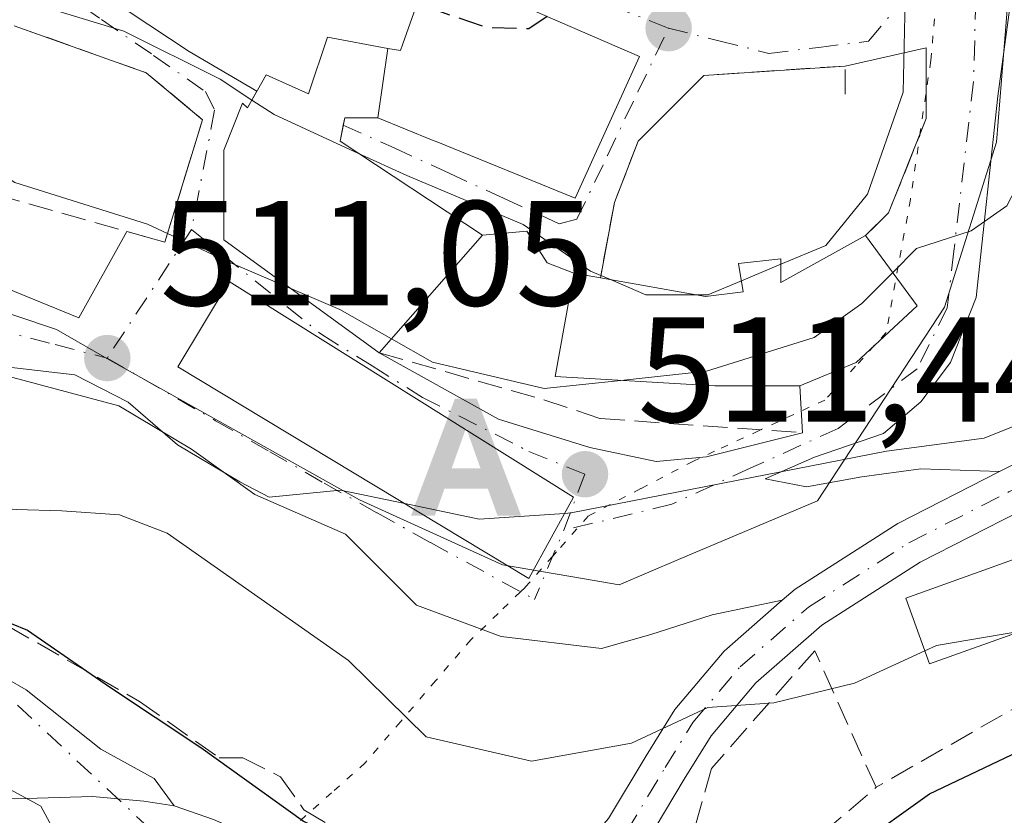
# Model space of a CAD drawing. Units: metres. Extents: x 628300 to 631765, y 4708796 to 4711173.
# Drawn here: x 630643 to 630709, y 4709049 to 4709103 of the extents above; entities that cross this region are included whole.
import ezdxf

# ---------------------------------------------------------------- set-up
doc = ezdxf.new("R2010")
doc.units = ezdxf.units.M
doc.header["$MEASUREMENT"] = 0
for name, pattern in [('DGN Style 3', [2.307223458686699, 1.648016756204785, -0.6592067024819142]), ('DGN Style 4', [2.6384748266838614, 1.318413404963828, -0.6592067024819142, 0.001648016756204785, -0.6592067024819142]), ('DGN Style 5', [1.1536117293433497, 0.4944050268614355, -0.6592067024819142])]:
    doc.linetypes.add(name, pattern=pattern)
for name, color, linetype, lineweight in [('Alojamiento puntual', 7, 'Continuous', 0), ('Camino Cxs', 7, 'Continuous', 0), ('Camino eje', 30, 'DGN Style 4', 13), ('Curva de nivel maestra', 30, 'Continuous', 30), ('Curva de nivel maestra depresión', 30, 'DGN Style 5', 30), ('Curva de nivel maestra oculto', 30, 'DGN Style 3', 30), ('Curva de nivel normal', 30, 'Continuous', 0), ('Edificación Cxs', 1, 'Continuous', 13), ('Muro lineal', 1, 'DGN Style 3', 13), ('Núcleo urbano CxS', 7, 'Continuous', 0), ('Obra de contención lineal', 1, 'DGN Style 3', 13), ('Pastizal CxS', 92, 'Continuous', 0), ('Punto de cota en terreno', 7, 'Continuous', 0), ('Rótulo de punto de cota en terreno', 7, 'Continuous', 0), ('Suelo desnudo CxS', 253, 'Continuous', 0), ('Vía pecuaria eje', 92, 'DGN Style 5', 0), ('Vía urbana Cxs', 4, 'Continuous', 0), ('Vía urbana eje', 4, 'DGN Style 4', 0)]:
    doc.layers.add(name, color=color, linetype=linetype, lineweight=lineweight)
doc.styles.add('Style-Arial', font='txt')

# ---------------------------------------------------------------- blocks, each defined once
blk = doc.blocks.new('*U20')
at = {"layer": 'Pastizal CxS', "color": 92, "linetype": 'Continuous', "lineweight": 0}
blk.add_polyline3d([(630623.3982999995, 4709089.429400001, 513.713699999993), (630645.5290000001, 4709081.991000001, 511.8119000000006), (630648.7443000004, 4709080.135399999, 511.449099999998), (630665.8573000003, 4709070.5715, 510.5651999999973), (630675.4457, 4709066.2009, 510.0889000000025), (630680.8186999997, 4709065.287900001, 509.9817000000039), (630683.2770999996, 4709064.870200001, 509.8136999999988), (630687.2739000004, 4709066.5615, 509.8923000000068), (630696.5854000002, 4709070.502400001, 510.6532000000007), (630705.1133000003, 4709083.494899999, 514.9217999999964), (630708.6152999997, 4709094.5625, 517.0785999999935), (630709.3853000002, 4709104.2905, 518.2434000000068), (630709.6272999998, 4709127.576199999, 518.8261999999959), (630702.7583, 4709145.639799999, 520.7692999999999)], dxfattribs=at)
blk = doc.blocks.new('5PATER')
at = {"layer": 'Suelo desnudo CxS', "linetype": 'Continuous', "lineweight": 0}
h = blk.add_hatch(color=51, dxfattribs=at)
edge = h.paths.add_edge_path()
edge.add_ellipse((0, 0), major_axis=(-0.1095731443231308, -0.1110710700762829), ratio=0.9994222409660322, start_angle=0, end_angle=360)
blk = doc.blocks.new('*U26')
at = {"layer": 'Vía urbana Cxs', "color": 4, "linetype": 'Continuous', "lineweight": 0}
for points in [[(630709.4897999996, 4709103.599300001, 517.2698999999993), (630708.6960000005, 4709097.646199999, 516.9449000000022), (630707.2407999998, 4709084.1524, 514.5944000000018), (630705.5209999997, 4709079.786699999, 514.3972000000067), (630703.5367000002, 4709077.140900001, 513.0957999999955), (630701.0231, 4709075.0242, 512.2198000000062), (630696.3929000003, 4709073.436699999, 512.0381000000052), (630693.0856, 4709071.9815, 511.2436000000016), (630695.8636999996, 4709071.452400001, 510.5734999999986), (630699.5679000001, 4709072.113800001, 510.2991999999941), (630703.5367000002, 4709072.642999999, 509.974000000002), (630708.8031000001, 4709072.4691, 509.6355999999942), (630701.9858999997, 4709068.9879, 509.043399999995), (630695.0822999999, 4709064.581300001, 508.3429999999935), (630694.2284000004, 4709063.834100001, 508.2381000000024), (630689.5137, 4709062.853399999, 509.1073000000034), (630685.4127000002, 4709061.5305, 509.4505000000063), (630682.1053999999, 4709060.6044, 509.5555000000023), (630675.3585000001, 4709061.398200001, 510.5293999999994), (630669.6699000001, 4709063.514799999, 509.9804000000004), (630664.9073999999, 4709068.2773, 511.2875000000058), (630658.8219999997, 4709070.9232, 510.6998000000021), (630654.5886000004, 4709073.9659, 511.2957000000025), (630649.6937999995, 4709076.876300001, 511.1046999999963), (630641.2271999996, 4709079.125299999, 511.1775000000052)], [(630638.1843999998, 4709060.869000001, 499.2400000000052), (630643.4760999996, 4709057.826300001, 498.3225999999996), (630648.5032000003, 4709053.8575, 498.1440000000002), (630652.0751, 4709051.8731, 498.4667999999947), (630653.4269000003, 4709050.052300001, 498.327099999995), (630651.3728999998, 4709050.3683, 497.593200000003), (630647.9360999997, 4709050.667099999, 496.4884000000021), (630642.7153000003, 4709050.522100001, 495.5633999999991)], [(630639.7189999997, 4709085.7443, 514.6717999999964), (630647.0214999998, 4709082.780999999, 514.1588000000047), (630650.2313999999, 4709088.5715, 518.0184000000008), (630652.7901, 4709087.850099999, 518.3533000000025), (630655.3201000001, 4709096.0601, 521.062300000005), (630651.5301000001, 4709099.220100001, 521.1010999999999), (630642.6901000004, 4709102.370100001, 521.9008999999933)], [(630646.3701, 4709105.9901, 526.5470999999961), (630654.4299, 4709100.6492, 523.9646000000066), (630658.9687999999, 4709097.9804, 523.6152000000002), (630658.3300999999, 4709096.860099999, 522.7725000000064), (630658.0100999996, 4709097.170100001, 522.6680000000051), (630656.7500999998, 4709094.020099999, 521.526199999993), (630656.7500999998, 4709088.020099999, 520.4342999999935), (630667.1700999998, 4709080.440099999, 520.4113000000071), (630675.1732999999, 4709075.99, 516.7421000000032), (630681.3115999997, 4709074.085000001, 514.5494999999937), (630685.7566000001, 4709073.1325, 513.0469000000012), (630689.1432999996, 4709073.449999999, 513.1827000000048), (630695.5900999998, 4709075.0701, 514.094299999997), (630695.4001000002, 4709078.210100001, 517.726999999999), (630699.1901000004, 4709079.790100001, 517.7418999999937), (630703.2901, 4709083.5801, 518.0286999999954), (630699.8201000001, 4709088.3101, 520.8852000000043), (630701.3601000002, 4709089.8201, 519.9291999999987), (630703.8901000004, 4709096.140100001, 519.2424000000028), (630703.8901000004, 4709100.880100001, 519.636799999993), (630698.4401000004, 4709099.670100001, 521.3294000000024), (630688.9700999996, 4709099.040100001, 523.5482000000047), (630684.5500999996, 4709094.620100001, 525.2626000000018), (630682.9700999996, 4709090.520099999, 523.9391999999935), (630682.0201000003, 4709085.460100001, 521.2679999999964), (630680.2401000002, 4709085.780099999, 521.0056000000042), (630678.4540999997, 4709086.467499999, 520.9930000000022), (630677.0783000002, 4709088.584200001, 523.0041000000056), (630674.1201, 4709088.3301, 522.4214999999967), (630664.5500999996, 4709094.620100001, 525.2688999999956), (630664.7610999999, 4709095.695499999, 525.9326000000001), (630664.8601000002, 4709096.200099999, 526.2670999999973), (630667.0800999999, 4709096.200099999, 527.7060000000056), (630670.8082999998, 4709094.679500001, 528.2906999999977), (630670.9971000003, 4709094.602499999, 528.3199000000022), (630680.3201000001, 4709090.800100001, 525.2731000000058), (630684.6401000004, 4709100.300100001, 526.6928000000044), (630679.3290999997, 4709102.614700001, 528.8712999999989), (630670.6201, 4709106.4101, 529.5611999999965)]]:
    blk.add_polyline3d(points, dxfattribs=at)
blk.add_3dface([(630680.2100999998, 4709070.7601, 513.3935000000056), (630657.1001000004, 4709085.210100001, 519.6460999999981), (630653.6700999998, 4709079.4901, 514.4419999999955), (630677.2301000003, 4709065.300100001, 513.5366000000067)], dxfattribs=at)
blk = doc.blocks.new('5ALOJA')
at = {"layer": 'Curva de nivel maestra depresión', "linetype": 'Continuous', "lineweight": 0}
h = blk.add_hatch(color=6, dxfattribs=at)
h.paths.add_polyline_path([(-0.3691, -0.3496), (-0.0741, 0.4354), (0.0729, 0.4354), (0.3709000000000001, -0.3496), (0.2119, -0.3496), (0.1469, -0.1686), (-0.1441, -0.1686), (-0.2091, -0.3496)])
h.paths.add_polyline_path([(-0.0961, -0.0326), (0.0009000000000000001, 0.2394), (0.09790000000000001, -0.0326)], flags=16)

msp = doc.modelspace()

# ---------------------------------------------------------------- linework, layer by layer
at = {"layer": 'Camino Cxs', "color": 7, "linetype": 'Continuous', "lineweight": 0}
for points in [[(630708.8031000001, 4709072.4691, 509.6355999999942), (630715.0979000004, 4709075.6165, 510.3337999999931), (630720.4351000005, 4709078.5659, 509.295100000003), (630723.5598999998, 4709080.909499999, 508.706600000005), (630726.9593000002, 4709086.620300001, 507.9738000000071), (630730.0491000004, 4709093.2215, 508.3381999999983), (630732.1114999996, 4709099.408500001, 507.8405999999959), (630732.3805000001, 4709104.251499999, 507.7810000000027), (630731.8287000004, 4709109.2169, 508.045499999993), (630730.5571, 4709115.010299999, 508.2955999999977), (630728.5469000004, 4709123.337900001, 508.1168999999937), (630726.8315000003, 4709131.2005, 508.1687999999995), (630723.9935, 4709140.991699999, 508.7544999999955), (630721.1617000002, 4709148.212300001, 509.1781999999948), (630719.0559, 4709152.8455, 509.4557000000059), (630715.5097000003, 4709158.944700001, 509.2079999999987), (630711.9776999997, 4709164.547700001, 508.9851999999955)], [(630723.9256999996, 4709149.3815, 508.0439000000042), (630726.8365000002, 4709141.958900001, 507.6857000000019), (630729.7408999996, 4709131.9387, 507.1521999999969), (630730.3784999996, 4709129.0167, 507.2048999999971), (630731.6778999995, 4709123.152100001, 507.1174000000028), (630733.4804999996, 4709115.683900001, 506.844299999997), (630734.7928999999, 4709109.705499999, 506.8086999999941), (630735.3897000002, 4709104.3345, 507.0779999999941), (630735.0844999999, 4709098.8409, 507.2010000000009), (630732.8400999998, 4709092.1075, 507.2075000000041), (630729.6133000003, 4709085.2137, 507.3864999999933), (630725.8344999999, 4709078.865499999, 507.948000000004), (630722.0683000004, 4709076.040899999, 508.8454000000056), (630716.4949000003, 4709072.960700001, 509.5112999999984), (630710.1561000004, 4709069.7915, 509.2335000000021), (630703.4787, 4709066.3817, 508.8264999999956), (630696.8875000002, 4709062.174500001, 508.042300000001), (630692.4633, 4709058.303500001, 506.4700000000012), (630689.4495000001, 4709054.7415, 505.6389999999956), (630687.6470999997, 4709051.8301, 504.422900000005), (630684.9993000004, 4709047.417099999, 503.2403000000049)], [(630682.5648999996, 4709049.1907, 504.0736999999936), (630685.0855, 4709053.3915, 505.9545000000071), (630687.0157000005, 4709056.5097, 507.3168000000006), (630690.3185000002, 4709060.412900001, 507.9918999999937), (630694.2284000004, 4709063.834100001, 508.2381000000024), (630695.0822999999, 4709064.581300001, 508.3429999999935), (630701.9858999997, 4709068.9879, 509.043399999995), (630708.8031000001, 4709072.4691, 509.6355999999942), (630715.0979000004, 4709075.6165, 510.3337999999931), (630720.4351000005, 4709078.5659, 509.295100000003), (630723.5598999998, 4709080.909499999, 508.706600000005), (630726.9593000002, 4709086.620300001, 507.9738000000071), (630730.0491000004, 4709093.2215, 508.3381999999983), (630732.1114999996, 4709099.408500001, 507.8405999999959), (630732.3805000001, 4709104.251499999, 507.7810000000027), (630731.8287000004, 4709109.2169, 508.045499999993), (630730.5571, 4709115.010299999, 508.2955999999977), (630728.5469000004, 4709123.337900001, 508.1168999999937), (630726.8315000003, 4709131.2005, 508.1687999999995), (630723.9935, 4709140.991699999, 508.7544999999955), (630721.1617000002, 4709148.212300001, 509.1781999999948)], [(630731.6778999995, 4709123.152100001, 507.1174000000028), (630733.4804999996, 4709115.683900001, 506.844299999997), (630734.7928999999, 4709109.705499999, 506.8086999999941), (630735.3897000002, 4709104.3345, 507.0779999999941), (630735.0844999999, 4709098.8409, 507.2010000000009), (630732.8400999998, 4709092.1075, 507.2075000000041), (630729.6133000003, 4709085.2137, 507.3864999999933), (630725.8344999999, 4709078.865499999, 507.948000000004), (630722.0683000004, 4709076.040899999, 508.8454000000056), (630716.4949000003, 4709072.960700001, 509.5112999999984), (630710.1561000004, 4709069.7915, 509.2335000000021), (630703.4787, 4709066.3817, 508.8264999999956), (630696.8875000002, 4709062.174500001, 508.042300000001), (630692.4633, 4709058.303500001, 506.4700000000012), (630689.4495000001, 4709054.7415, 505.6389999999956), (630687.6470999997, 4709051.8301, 504.422900000005), (630684.9993000004, 4709047.417099999, 503.2403000000049)], [(630694.2284000004, 4709063.834100001, 508.2379999999976), (630695.0822999999, 4709064.581300001, 508.3429999999935), (630701.9858999997, 4709068.9879, 509.043399999995), (630708.8031000001, 4709072.4691, 509.6355999999942)], [(630653.4269000003, 4709050.052300001, 498.327099999995), (630656.0531000001, 4709049.125499999, 499.0813999999955), (630659.7483000001, 4709047.499500001, 499.9881000000024), (630663.4744999995, 4709045.493100001, 500.6735999999946), (630667.2117, 4709043.8915, 500.2918999999966), (630670.1732999999, 4709043.6339, 500.5415000000066), (630672.9253000002, 4709043.764900001, 500.9355999999971), (630676.4479, 4709044.713300001, 501.7258000000002), (630679.0005000001, 4709045.606899999, 502.2700999999943), (630680.7143000001, 4709047.0759, 502.7744999999995), (630682.5648999996, 4709049.1907, 504.0736999999936), (630685.0855, 4709053.3915, 505.9545000000071), (630687.0157000005, 4709056.5097, 507.3168000000006), (630690.3185000002, 4709060.412900001, 507.9918999999937), (630694.2284000004, 4709063.834100001, 508.2379999999976)], [(630612.7603000002, 4709049.6569, 493.4713000000047), (630623.2714999998, 4709050.376900001, 492.9780000000028), (630634.1025, 4709050.6657, 494.5437999999995), (630642.7153000003, 4709050.522100001, 495.5633999999991), (630647.9360999997, 4709050.667099999, 496.4884000000021), (630651.3728999998, 4709050.3683, 497.593200000003), (630653.4269000003, 4709050.052300001, 498.327099999995)], [(630642.7153000003, 4709050.522100001, 495.5633999999991), (630647.9360999997, 4709050.667099999, 496.4884000000021), (630651.3728999998, 4709050.3683, 497.593200000003), (630653.4269000003, 4709050.052300001, 498.327099999995), (630656.0531000001, 4709049.125499999, 499.0813999999955)]]:
    msp.add_polyline3d(points, dxfattribs=at)
at = {"layer": 'Camino eje', "color": 30, "linetype": 'DGN Style 4', "lineweight": 13}
msp.add_polyline3d([(630674.6052999999, 4709042.663899999, 500.7788), (630676.8913000004, 4709043.279300001, 501.3139999999985), (630679.7625000002, 4709044.284299999, 501.9802999999956), (630681.7723000003, 4709046.007099999, 502.5911000000052), (630683.7821000004, 4709048.303900001, 503.546199999997), (630686.3662999999, 4709052.610900001, 505.0285000000004), (630688.2324999999, 4709055.625700001, 506.420499999993), (630691.3909, 4709059.358300001, 507.2197000000015), (630695.9848999997, 4709063.377900001, 508.1821000000054), (630702.7323000003, 4709067.684699999, 508.729800000001), (630709.4797, 4709071.1303, 509.449099999998), (630715.7962999997, 4709074.2885, 509.8309000000008), (630721.2516999999, 4709077.303300001, 508.7866999999969), (630724.6971000005, 4709079.887499999, 508.2710999999982), (630728.2862999998, 4709085.917099999, 507.5181000000011), (630731.4445000002, 4709092.6645, 507.6435999999958), (630733.5979000004, 4709099.124700001, 507.3730000000069), (630733.8850999996, 4709104.2929, 507.3910999999935), (630733.3108999999, 4709109.461100001, 507.3034000000043), (630732.0188999996, 4709115.347100001, 507.5225000000065), (630730.0088999998, 4709123.673699999, 507.6279000000068), (630729.4512999998, 4709126.2301, 507.6273999999976)], dxfattribs=at)
at = {"layer": 'Curva de nivel maestra', "color": 30, "linetype": 'Continuous', "lineweight": 30, "elevation": 500, "flags": 128}
msp.add_lwpolyline([(630611.5937999999, 4709070.555500001), (630618.2300000006, 4709068.880100001), (630626.9000000004, 4709067.030099999), (630634.2599999999, 4709064.380100001), (630639.1600000003, 4709063.610099999), (630643.5800000001, 4709061.8201), (630649.0700000003, 4709058.030099999), (630655.2100000001, 4709053.960100001), (630662.0999999996, 4709049.020099999), (630670.7400000002, 4709044.640100001), (630672.2699999996, 4709043.640100001), (630673.1500000004, 4709041.850099999), (630672.9900000002, 4709038.630100001), (630673.9400000004, 4709037.0701), (630677.0099999999, 4709037.100099999), (630686.2300000006, 4709039.3301), (630694.2300000006, 4709043.780099999), (630704.0999999996, 4709050.840100001), (630711.0199999996, 4709054.130100001), (630720.0999999996, 4709056.600099999), (630732.04, 4709061.0001), (630739.6699999999, 4709064.460100001), (630744.2400000002, 4709065.130100001)], dxfattribs=at)
at = {"layer": 'Curva de nivel maestra oculto', "color": 30, "linetype": 'DGN Style 3', "lineweight": 30, "elevation": 525, "flags": 128}
msp.add_lwpolyline([(630678.4402000001, 4709103.002), (630677.2199999997, 4709102.1601), (630674.3499999996, 4709102.2501), (630669.7204999998, 4709103.854599999)], dxfattribs=at)
at = {"layer": 'Curva de nivel normal', "color": 30, "linetype": 'Continuous', "lineweight": 0, "flags": 128}
for points, elevation in [([(630693.3881999999, 4709175.945), (630695.5199999996, 4709172.4801), (630703.0700000003, 4709162.360099999), (630707.3899999997, 4709155.020099999), (630710.9600000001, 4709144.2501), (630713.1600000003, 4709133.790100001), (630715.2300000006, 4709130.190099999), (630715.9900000002, 4709125.620100001), (630715.4800000006, 4709115.9301), (630713.9400000004, 4709109.920100001), (630711.7199999997, 4709104.1801), (630711.8700000001, 4709098.5101), (630711.2800000003, 4709094.120100001), (630709.29, 4709090.300100001), (630706.9000000004, 4709088.620100001), (630703.2300000006, 4709087.420100001), (630701.6414999999, 4709085.827199999)], 515), ([(630686.7783000004, 4709174.934400001), (630689.9600000001, 4709171.790100001), (630695.5, 4709164.280099999), (630699.2000000002, 4709156.700099999), (630701.5, 4709150.630100001), (630704.1100000005, 4709145.870100001), (630706.0599999997, 4709140.100099999), (630706.3700000001, 4709133.140100001), (630704.6399999997, 4709118.2601), (630702.5199999996, 4709106.1601), (630702.3399999999, 4709097.920100001), (630699.9500000002, 4709091.0801), (630697.1600000003, 4709087.630100001), (630694.1299999999, 4709086.369200001)], 520), ([(630679.6100000005, 4709069.660800001), (630680.0499999998, 4709069.690099999), (630701.2300000006, 4709073.8301), (630707.7699999996, 4709074.710100001), (630713.6799999997, 4709077.0701), (630720.8200000003, 4709084.5101), (630726.1500000004, 4709095.100099999), (630728.2000000002, 4709101.720100001), (630728.2400000002, 4709105.3201), (630727.4400000004, 4709108.390100001), (630726.8799999999, 4709113.860099999), (630724.6200000001, 4709126.170100001), (630721.5899999999, 4709138.620100001), (630719.9699999997, 4709145.600099999)], 510), ([(630658.6314000003, 4709097.388800001), (630656.5, 4709098.790100001), (630650.04, 4709102.0001), (630644.6799999997, 4709103.640100001), (630642.8417999997, 4709103.778700001)], 520), ([(630584.6481999997, 4709098.5902), (630585.4699999997, 4709097.790100001), (630593.5999999996, 4709093.6601), (630599.4600000001, 4709089.520099999), (630606.4900000002, 4709086.440099999), (630618.29, 4709083.6801), (630628.9900000002, 4709080.9001), (630637.2300000006, 4709079.520099999), (630641.7199999997, 4709079.540100001), (630646.75, 4709078.960100001), (630650.3300000001, 4709077.120100001), (630653.6399999997, 4709074.2601), (630657.8200000003, 4709071.780099999), (630659.79, 4709070.7401), (630664.5700000003, 4709071.220100001), (630668.8958999999, 4709070.319599999)], 510), ([(630665.7785, 4709093.8126), (630660.1200000001, 4709096.4101), (630658.6314000003, 4709097.388800001)], 520), ([(630682.7037000004, 4709085.3391), (630681.3600000005, 4709085.920100001), (630676.8399999999, 4709089.040100001), (630669.0300000003, 4709092.3201), (630665.7785, 4709093.8126)], 520), ([(630661.2362000003, 4709084.7567), (630656.9600000001, 4709086.590100001), (630651.6200000001, 4709089.0601), (630642.7300000006, 4709091.860099999), (630641.6091999998, 4709092.5823)], 515), ([(630585.9622999999, 4709091.990700001), (630591.4299999997, 4709089.2301), (630596.75, 4709084.710100001), (630599.9600000001, 4709082.5801), (630603.9000000004, 4709081.530099999), (630607.54, 4709081.690099999), (630611.7999999998, 4709079.8101), (630617.3600000005, 4709076.140100001), (630629.8899999997, 4709072.9101), (630638.54, 4709070.270099999), (630642.8200000003, 4709069.9301), (630645.8700000001, 4709069.840100001), (630649.75, 4709069.5601), (630652.9400000004, 4709068.3301), (630665.1200000001, 4709059.790100001), (630670.3200000003, 4709054.6801), (630677.4000000004, 4709053.040100001), (630684.1200000001, 4709054.2601), (630689.2300000006, 4709056.6501), (630693.6699999999, 4709056.960100001), (630699.0700000003, 4709058.270099999), (630703.7955, 4709060.439900001)], 505), ([(630701.6414999999, 4709085.827199999), (630699.5599999997, 4709083.7401), (630696.3700000001, 4709081.470100001), (630689.1399999997, 4709079.200099999), (630683.3830000004, 4709078.581599999)], 515), ([(630694.1299999999, 4709086.369200001), (630691.4840000002, 4709085.268100001)], 520), ([(630688.4133000001, 4709084.3281), (630685.0599999997, 4709084.3201), (630682.7037000004, 4709085.3391)], 520), ([(630691.4840000002, 4709085.268100001), (630689.2300000006, 4709084.3301), (630688.4133000001, 4709084.3281)], 520), ([(630667.9913999997, 4709081.3726), (630664.54, 4709083.340100001), (630661.2362000003, 4709084.7567)], 515), ([(630683.3830000004, 4709078.581599999), (630678.25, 4709078.030099999), (630670.75, 4709079.800100001), (630667.9913999997, 4709081.3726)], 515), ([(630668.8958999999, 4709070.319599999), (630673.8899999997, 4709069.280099999), (630679.6100000005, 4709069.660800001)], 510), ([(630703.7955, 4709060.439900001), (630704.5800000001, 4709060.800100001), (630710.2461999999, 4709061.752699999)], 505), ([(630642.1200000001, 4709051.290100001), (630644.4600000001, 4709050.020099999), (630645.8200000003, 4709047.550100001)], 495)]:
    msp.add_lwpolyline(points, dxfattribs=dict(at, elevation=elevation))
at = {"layer": 'Edificación Cxs', "color": 1, "linetype": 'Continuous', "lineweight": 13, "flags": 128}
for points, elevation in [([(630667.0800999999, 4709096.1998), (630667.7657000005, 4709100.8552), (630668.6101000002, 4709100.700099999), (630668.7681, 4709101.148700001), (630670.6201, 4709106.4101), (630679.3290999997, 4709102.614700001), (630684.6401000004, 4709100.300100001), (630680.3201000001, 4709090.800100001), (630670.9971000003, 4709094.602499999), (630670.8082999998, 4709094.679500001)], 529.5611999999963), ([(630667.7657000005, 4709100.8552), (630667.0800999999, 4709096.1998), (630664.8601000002, 4709096.200099999), (630664.5500999996, 4709094.620100001), (630674.1201, 4709088.3301), (630667.1700999998, 4709080.440099999), (630656.7500999998, 4709088.020099999), (630656.7500999998, 4709094.020099999), (630658.0100999996, 4709097.170100001), (630658.3300999999, 4709096.860099999), (630659.5900999998, 4709099.0701), (630662.4301000005, 4709097.8101), (630663.7001, 4709101.600099999)], 528.6374000000068), ([(630699.8201000001, 4709088.3101), (630703.2901, 4709083.5801), (630699.1901000004, 4709079.790100001), (630695.4001000002, 4709078.210100001), (630689.7100999998, 4709078.210100001), (630678.9801000003, 4709078.840100001), (630680.2401000002, 4709085.780099999), (630682.0201000003, 4709085.460100001), (630689.0800999999, 4709084.210100001), (630691.6101000002, 4709084.520099999), (630691.2901, 4709086.420100001), (630694.1300999997, 4709086.7301), (630694.1300999997, 4709085.1501)], 522.3522999999986)]:
    msp.add_lwpolyline(points, close=True, dxfattribs=dict(at, elevation=elevation))
at = {"layer": 'Edificación Cxs', "color": 1, "linetype": 'Continuous', "lineweight": 13}
for points in [[(630667.1700999998, 4709080.440099999, 520.4113000000071), (630656.7500999998, 4709088.020099999, 520.4342999999935), (630656.7500999998, 4709094.020099999, 521.526199999993), (630658.0100999996, 4709097.170100001, 522.6680000000051), (630658.3300999999, 4709096.860099999, 522.7725000000064), (630659.5900999998, 4709099.0701, 524.738599999997), (630662.4302000003, 4709097.8101, 525.1108999999997), (630663.7001999998, 4709101.600099999, 527.2492000000057), (630667.7657000005, 4709100.854900001, 528.6374999999971), (630668.6101000002, 4709100.700099999, 529.0994999999966), (630668.7681, 4709101.148700001, 529.0875999999989), (630670.6201999999, 4709106.4101, 529.5611999999965), (630679.3290999997, 4709102.614700001, 528.8712999999989)], [(630679.3290999997, 4709102.614700001, 528.8712999999989), (630684.6399999997, 4709100.300100001, 526.6928999999947), (630680.3201000001, 4709090.800100001, 525.2731000000058), (630670.9971000003, 4709094.602499999, 528.3199000000022), (630670.8082999998, 4709094.679500001, 528.2906999999977), (630667.0800999999, 4709096.200099999, 527.7060000000056), (630664.8602, 4709096.200099999, 526.267200000002), (630664.5500999996, 4709094.620100001, 525.2688999999956), (630674.1201, 4709088.3301, 522.4214999999967), (630667.1700999998, 4709080.440099999, 520.4113000000071)], [(630699.8202000001, 4709088.3101, 520.8850999999995), (630703.2901, 4709083.5801, 518.0286999999954), (630699.1902000001, 4709079.790100001, 517.7418000000034), (630695.4001000002, 4709078.210100001, 517.726999999999), (630689.7100999998, 4709078.210100001, 518.8892000000051), (630678.9801000003, 4709078.840100001, 517.9024999999965), (630680.2401000002, 4709085.780099999, 521.0056000000042), (630682.0201000003, 4709085.460100001, 521.2679999999964)], [(630682.0201000003, 4709085.460100001, 521.2679999999964), (630689.0800999999, 4709084.210100001, 522.1276000000071), (630691.6101000002, 4709084.520099999, 522.3522999999988), (630691.2901, 4709086.420100001, 522.0881999999983), (630694.1300999997, 4709086.7301, 522.2602000000043), (630694.1300999997, 4709085.1501, 522.3147000000026), (630699.8202000001, 4709088.3101, 520.8850999999995)], [(630680.2100999998, 4709070.7601, 513.3935000000056), (630677.2301000003, 4709065.300100001, 513.5366000000067), (630653.6700999998, 4709079.4901, 514.4419999999955), (630657.1001000004, 4709085.210100001, 519.6460999999981), (630680.2100999998, 4709070.7601, 513.3935000000056)], [(630711.8902000004, 4709062.340100001, 508.314400000003), (630704.1101000002, 4709059.5601, 507.9593000000023), (630702.5301000001, 4709063.9801, 508.6505999999936), (630710.3102000002, 4709066.7601, 508.9660000000004), (630711.8902000004, 4709062.340100001, 508.314400000003)]]:
    msp.add_polyline3d(points, dxfattribs=at)
for points in [[(630680.2100999998, 4709070.7601, 519.6460999999981), (630677.2301000003, 4709065.300100001, 519.6460999999981), (630653.6700999998, 4709079.4901, 519.6460999999981), (630657.1001000004, 4709085.210100001, 519.6460999999981)], [(630711.8901000004, 4709062.340100001, 508.9661000000052), (630704.1101000002, 4709059.5601, 508.9661000000052), (630702.5301000001, 4709063.9801, 508.9661000000052), (630710.3101000005, 4709066.7601, 508.9661000000052)]]:
    msp.add_3dface(points, dxfattribs=at)
at = {"layer": 'Muro lineal', "color": 1, "linetype": 'DGN Style 3', "lineweight": 13, "extrusion": (-0.1304036709600803, -0.2742006089304379, 0.9527900653671366), "elevation": -1372980.313060013, "flags": 128}
msp.add_lwpolyline([(-1452954.904475898, 4310115.371732781), (-1452943.280228307, 4310117.454861239), (-1452944.521498184, 4310126.376908655)], dxfattribs=at)
at = {"layer": 'Muro lineal', "color": 1, "linetype": 'DGN Style 3', "lineweight": 13}
for points in [[(630703.8901000004, 4709100.880100001, 519.636799999993), (630703.8901000004, 4709096.140100001, 519.2424000000028), (630701.3601000002, 4709089.8201, 519.9291999999987), (630699.8201000001, 4709088.3101, 520.8852000000043)], [(630698.4401000004, 4709097.780099999, 521.0148999999947), (630698.4401000004, 4709099.670100001, 521.3294000000024), (630688.9700999996, 4709099.040100001, 523.5482000000047), (630684.5500999996, 4709094.620100001, 525.2626000000018), (630682.9700999996, 4709090.520099999, 523.9391999999935), (630682.0201000003, 4709085.460100001, 521.2679999999964)], [(630687.5701000001, 4709040.2401, 501.5715999999957), (630691.6801000005, 4709043.710100001, 502.218200000003), (630700.5201000003, 4709051.290100001, 504.5709999999963), (630696.4101, 4709060.450099999, 507.6380000000063), (630689.4700999996, 4709052.550100001, 504.420499999993), (630687.2600999996, 4709044.6601, 503.1027999999933), (630687.5701000001, 4709040.2401, 501.5715999999957)]]:
    msp.add_polyline3d(points, dxfattribs=at)
at = {"layer": 'Núcleo urbano CxS', "color": 7, "linetype": 'Continuous', "lineweight": 0}
for points in [[(630702.7583, 4709145.639799999, 520.7692999999999), (630709.6272999998, 4709127.576199999, 518.8261999999959), (630709.3853000002, 4709104.2905, 518.2434000000068), (630708.6152999997, 4709094.5625, 517.0785999999935), (630705.1133000003, 4709083.494899999, 514.9217999999964), (630696.5854000002, 4709070.502400001, 510.6532000000007), (630687.2739000004, 4709066.5615, 509.8923000000068), (630683.2770999996, 4709064.870200001, 509.8136999999988), (630680.8186999997, 4709065.287900001, 509.9817000000039), (630675.4457, 4709066.2009, 510.0889000000025), (630665.8573000003, 4709070.5715, 510.5651999999973), (630648.7443000004, 4709080.135399999, 511.449099999998), (630645.5290000001, 4709081.991000001, 511.8119000000006), (630623.3982999995, 4709089.429400001, 513.713699999993)], [(630623.3982999995, 4709089.429400001, 513.713699999993), (630645.5290000001, 4709081.991000001, 511.8119000000006), (630648.7443000004, 4709080.135399999, 511.449099999998), (630665.8573000003, 4709070.5715, 510.5651999999973), (630675.4457, 4709066.2009, 510.0889000000025), (630680.8186999997, 4709065.287900001, 509.9817000000039), (630683.2770999996, 4709064.870200001, 509.8136999999988), (630687.2739000004, 4709066.5615, 509.8923000000068), (630696.5854000002, 4709070.502400001, 510.6532000000007), (630705.1133000003, 4709083.494899999, 514.9217999999964), (630708.6152999997, 4709094.5625, 517.0785999999935), (630709.3853000002, 4709104.2905, 518.2434000000068), (630709.6272999998, 4709127.576199999, 518.8261999999959), (630702.7583, 4709145.639799999, 520.7692999999999)]]:
    msp.add_polyline3d(points, dxfattribs=at)
at = {"layer": 'Obra de contención lineal', "color": 1, "linetype": 'DGN Style 3', "lineweight": 13, "extrusion": (0.1466771154902063, 0.1639419926014606, 0.9755044063731005), "elevation": 865029.5932349471, "flags": 128}
msp.add_lwpolyline([(2669920.08236753, -3833615.286337024), (2669911.393936484, -3833618.92212387), (2669906.462395587, -3833619.098503627)], dxfattribs=at)
at = {"layer": 'Obra de contención lineal', "color": 1, "linetype": 'DGN Style 3', "lineweight": 13, "extrusion": (0.4509831432780324, -0.8214249199687037, 0.3491064384016348), "elevation": -3583520.627092395, "flags": 128}
msp.add_lwpolyline([(2819171.588987951, 1335565.149809866), (2819163.263210333, 1335565.041601744), (2819147.991835783, 1335564.288520169)], dxfattribs=at)
at = {"layer": 'Obra de contención lineal', "color": 1, "linetype": 'DGN Style 3', "lineweight": 13}
for points in [[(630667.1700999998, 4709080.440099999, 520.4113000000071), (630678.2200999996, 4709077.280099999, 517.1742999999988), (630682.0100999996, 4709076.020099999, 516.1983999999939), (630695.5900999998, 4709075.0701, 514.094299999997)], [(630636.2401000002, 4709065.5701, 502.3931000000011), (630651.0800999999, 4709057.050100001, 502.4723999999987), (630656.4401000004, 4709053.2601, 502.2121000000043), (630658.0201000003, 4709053.2601, 503.0872999999993), (630660.5500999996, 4709052.0001, 503.5246000000043), (630662.1300999997, 4709049.780099999, 502.9622999999993), (630665.2901, 4709047.890100001, 502.3061000000016)]]:
    msp.add_polyline3d(points, dxfattribs=at)
at = {"layer": 'Pastizal CxS', "color": 92, "linetype": 'Continuous', "lineweight": 0}
msp.add_polyline3d([(630623.3982999995, 4709089.429400001, 513.713699999993), (630645.5290000001, 4709081.991000001, 511.8119000000006), (630648.7443000004, 4709080.135399999, 511.449099999998), (630665.8573000003, 4709070.5715, 510.5651999999973), (630675.4457, 4709066.2009, 510.0889000000025), (630680.8186999997, 4709065.287900001, 509.9817000000039), (630683.2770999996, 4709064.870200001, 509.8136999999988), (630687.2739000004, 4709066.5615, 509.8923000000068), (630696.5854000002, 4709070.502400001, 510.6532000000007), (630705.1133000003, 4709083.494899999, 514.9217999999964), (630708.6152999997, 4709094.5625, 517.0785999999935), (630709.3853000002, 4709104.2905, 518.2434000000068), (630709.6272999998, 4709127.576199999, 518.8261999999959), (630702.7583, 4709145.639799999, 520.7692999999999)], dxfattribs=at)
at = {"layer": 'Vía pecuaria eje', "color": 92, "linetype": 'DGN Style 5', "lineweight": 0}
msp.add_polyline3d([(630704.5500999996, 4709103.9847, 519.6947999999975), (630704.1936999997, 4709100.034700001, 519.4486000000034), (630703.5107000005, 4709095.379799999, 519.3393000000069), (630702.8276000004, 4709090.7249, 519.1839000000036), (630702.0144999997, 4709086.257999999, 519.3978000000062), (630701.2013999998, 4709081.790999999, 518.6877999999997), (630699.1434000004, 4709079.5285, 517.4790999999968), (630697.0854000002, 4709077.266000001, 516.0305999999982), (630692.6723999997, 4709075.216600001, 515.1345000000001), (630689.6885000002, 4709073.830900001, 513.6162999999942), (630688.2593, 4709073.167099999, 512.9135999999999), (630684.7323000003, 4709071.324200001, 511.8512000000047), (630681.2052999996, 4709069.4812, 512.3708999999944), (630679.0857999995, 4709067.0908, 513.7461999999941), (630678.8290999997, 4709066.801300001, 513.7785000000003), (630676.9661999998, 4709064.700300001, 512.9158000000025), (630676.6591999996, 4709064.403899999, 512.5803000000016), (630675.1536999998, 4709062.950400001, 510.9277000000002), (630673.3411999998, 4709061.200400001, 509.9729999999981), (630670.9735000003, 4709058.4451, 508.3233999999939), (630668.6058, 4709055.6898, 506.2563999999985), (630666.2380999997, 4709052.9345, 505.2890999999945), (630663.9846000001, 4709050.9231, 503.9805000000051), (630661.7309999998, 4709048.911599999, 502.218200000003)], dxfattribs=at)
at = {"layer": 'Vía urbana Cxs', "color": 4, "linetype": 'Continuous', "lineweight": 0, "extrusion": (0.06639877250108403, -0.0289370530265264, 0.9973734756712199), "elevation": -93863.73656821708, "flags": 128}
msp.add_lwpolyline([(4568924.631443682, 1299815.926498023), (4568924.631443682, 1299825.451515733)], dxfattribs=at)
at = {"layer": 'Vía urbana Cxs', "color": 4, "linetype": 'Continuous', "lineweight": 0, "extrusion": (-0.4748461902853671, -0.8413733133757457, 0.2580930900093843), "elevation": -4261440.238019215, "flags": 128}
msp.add_lwpolyline([(-1765300.29337446, 1138962.82615836), (-1765290.649224523, 1138960.15309512), (-1765285.384683301, 1138959.791442343)], dxfattribs=at)
at = {"layer": 'Vía urbana Cxs', "color": 4, "linetype": 'Continuous', "lineweight": 0, "extrusion": (0.1466771154902063, 0.1639419926014606, 0.9755044063731005), "elevation": 865029.5932349471, "flags": 128}
msp.add_lwpolyline([(2669906.462395587, -3833619.098503627), (2669911.393936484, -3833618.92212387), (2669920.08236753, -3833615.286337024)], dxfattribs=at)
at = {"layer": 'Vía urbana Cxs', "color": 4, "linetype": 'Continuous', "lineweight": 0, "extrusion": (0.2832471917270731, 0.06288607379813975, 0.9569829518340343), "elevation": 475279.2547097648, "flags": 128}
msp.add_lwpolyline([(4460462.470727467, -1565823.407425827), (4460462.470727467, -1565817.573773904)], dxfattribs=at)
at = {"layer": 'Vía urbana Cxs', "color": 4, "linetype": 'Continuous', "lineweight": 0, "extrusion": (-0.1952395317891434, -0.2525362714773155, 0.9476850514886745), "elevation": -1311852.607510223, "flags": 128}
msp.add_lwpolyline([(-2381333.8515177, 3896347.90293736), (-2381331.385999683, 3896348.952100153), (-2381334.405983893, 3896357.438758883)], dxfattribs=at)
at = {"layer": 'Vía urbana Cxs', "color": 4, "linetype": 'Continuous', "lineweight": 0, "extrusion": (0.00144344742766159, -0.001050031813989923, 0.9999984069450877), "elevation": -3513.938901394977, "flags": 128}
msp.add_lwpolyline([(630655.3418795348, 4709086.926394553), (630665.7619018788, 4709079.346390374)], dxfattribs=at)
at = {"layer": 'Vía urbana Cxs', "color": 4, "linetype": 'Continuous', "lineweight": 0, "extrusion": (-0.1413208096141807, 0.02540598812137841, 0.9896377946186012), "elevation": 31026.34208614264, "flags": 128}
msp.add_lwpolyline([(-4746376.957998856, -210212.0153494108), (-4746376.957998855, -210213.8428213695)], dxfattribs=at)
at = {"layer": 'Vía urbana Cxs', "color": 4, "linetype": 'Continuous', "lineweight": 0, "extrusion": (0.04565907730073144, -0.7545763322049572, 0.6546218813453762), "elevation": -3524223.078394399, "flags": 128}
msp.add_lwpolyline([(913967.9470737083, 3052487.427154457), (913967.9470737083, 3052492.232589847)], dxfattribs=at)
at = {"layer": 'Vía urbana Cxs', "color": 4, "linetype": 'Continuous', "lineweight": 0}
for points in [[(630709.0027000001, 4709112.617900001, 518.6448999999993), (630710.2834999999, 4709109.552400001, 517.9336000000039), (630709.4897999996, 4709103.599300001, 517.2698999999993), (630708.6960000005, 4709097.646199999, 516.9449000000022), (630707.2407999998, 4709084.1524, 514.5944000000018), (630705.5209999997, 4709079.786699999, 514.3972000000067), (630703.5367000002, 4709077.140900001, 513.0957999999955), (630701.0231, 4709075.0242, 512.2198000000062), (630696.3929000003, 4709073.436699999, 512.0381000000052), (630693.0856, 4709071.9815, 511.2436000000016), (630695.8636999996, 4709071.452400001, 510.5734999999986), (630699.5679000001, 4709072.113800001, 510.2991999999941), (630703.5367000002, 4709072.642999999, 509.974000000002), (630708.8031000001, 4709072.4691, 509.6355999999942)], [(630694.2284000004, 4709063.834100001, 508.2379999999976), (630689.5137, 4709062.853399999, 509.1073000000034), (630685.4127000002, 4709061.5305, 509.4505000000063), (630682.1053999999, 4709060.6044, 509.5555000000023), (630675.3585000001, 4709061.398200001, 510.5293999999994), (630669.6699000001, 4709063.514799999, 509.9804000000004), (630664.9073999999, 4709068.2773, 511.2875000000058), (630658.8219999997, 4709070.9232, 510.6998000000021), (630654.5886000004, 4709073.9659, 511.2957000000025), (630649.6937999995, 4709076.876300001, 511.1046999999963), (630641.2271999996, 4709079.125299999, 511.1775000000052), (630639.6397000002, 4709080.448200001, 511.8491000000067), (630602.0686999997, 4709094.206599999, 514.0439000000042), (630601.0104, 4709096.1909, 514.406099999993), (630587.1901000004, 4709104.130100001, 516.8383000000031)], [(630674.1201, 4709088.3301, 522.4214999999967), (630664.5500999996, 4709094.620100001, 525.2688999999956), (630664.7611999996, 4709095.695499999, 525.9326000000001), (630664.8602, 4709096.200099999, 526.267200000002), (630667.0800999999, 4709096.200099999, 527.7060000000056), (630670.8082999998, 4709094.679500001, 528.2906999999977), (630670.9971000003, 4709094.602499999, 528.3199000000022), (630680.3201000001, 4709090.800100001, 525.2731000000058), (630684.6401000004, 4709100.300100001, 526.6928000000044), (630679.3290999997, 4709102.614700001, 528.8712999999989)], [(630699.8202000001, 4709088.3101, 520.8850999999995), (630701.3601000002, 4709089.8201, 519.9291999999987), (630703.8901000004, 4709096.140100001, 519.2424000000028), (630703.8901000004, 4709100.880100001, 519.636799999993)], [(630698.4401000004, 4709099.670100001, 521.3294000000024), (630688.9700999996, 4709099.040100001, 523.5482000000047), (630684.5500999996, 4709094.620100001, 525.2626000000018), (630682.9700999996, 4709090.520099999, 523.9391999999935), (630682.0201000003, 4709085.460100001, 521.2679999999964)], [(630584.3295999998, 4709098.248199999, 512.4027999999962), (630586.4583000002, 4709095.000299999, 510.2609999999986), (630589.7655999997, 4709090.767000001, 508.5206000000035), (630593.3375000004, 4709085.475299999, 505.7951999999932), (630596.3801999995, 4709081.242000001, 505.0553999999975), (630619.2666999997, 4709069.203400001, 504.9333000000043), (630624.6907000003, 4709067.4836, 502.4661000000052), (630628.9239999996, 4709064.970000001, 500.1373000000021), (630633.0251000002, 4709062.9857, 499.1031999999978), (630635.9354999998, 4709062.1919, 499.4983000000066), (630638.1843999998, 4709060.869000001, 499.2400000000052), (630643.4760999996, 4709057.826300001, 498.3225999999996), (630648.5032000003, 4709053.8575, 498.1440000000002), (630652.0751, 4709051.8731, 498.4667999999947), (630653.4269000003, 4709050.052300001, 498.327099999995)], [(630658.9687999999, 4709097.9804, 523.6152000000002), (630658.3300999999, 4709096.860099999, 522.7725000000064), (630658.0100999996, 4709097.170100001, 522.6680000000051), (630656.7500999998, 4709094.020099999, 521.526199999993), (630656.7500999998, 4709088.020099999, 520.4342999999935)], [(630621.1601999998, 4709092.8201, 516.8276000000042), (630627.9715, 4709091.4593, 517.8598999999958), (630630.4057, 4709090.506800001, 517.1055000000051), (630634.9565000003, 4709088.707599999, 515.3589000000065), (630639.7189999997, 4709085.7443, 514.6717999999964), (630647.0214999998, 4709082.780999999, 514.1588000000047), (630650.2313999999, 4709088.5715, 518.0184000000008)], [(630680.2401000002, 4709085.780099999, 521.0056000000042), (630678.4540999997, 4709086.467499999, 520.9930000000022), (630677.0783000002, 4709088.584200001, 523.0041000000056), (630674.1201, 4709088.3301, 522.4214999999967)], [(630695.4001000002, 4709078.210100001, 517.726999999999), (630699.1902000001, 4709079.790100001, 517.7418000000034), (630703.2901, 4709083.5801, 518.0286999999954), (630699.8202000001, 4709088.3101, 520.8850999999995)], [(630680.2100999998, 4709070.7601, 513.3935000000056), (630657.1001000004, 4709085.210100001, 519.6460999999981), (630653.6700999998, 4709079.4901, 514.4419999999955), (630677.2301000003, 4709065.300100001, 513.5366000000067), (630680.2100999998, 4709070.7601, 513.3935000000056)], [(630667.1700999998, 4709080.440099999, 520.4113000000071), (630675.1732999999, 4709075.99, 516.7421000000032), (630681.3115999997, 4709074.085000001, 514.5494999999937), (630685.7566000001, 4709073.1325, 513.0469000000012), (630689.1432999996, 4709073.449999999, 513.1827000000048), (630695.5900999998, 4709075.0701, 514.094299999997)], [(630694.2284000004, 4709063.834100001, 508.2379999999976), (630695.0822999999, 4709064.581300001, 508.3429999999935), (630701.9858999997, 4709068.9879, 509.043399999995), (630708.8031000001, 4709072.4691, 509.6355999999942)], [(630612.7603000002, 4709049.6569, 493.4713000000047), (630623.2714999998, 4709050.376900001, 492.9780000000028), (630634.1025, 4709050.6657, 494.5437999999995), (630642.7153000003, 4709050.522100001, 495.5633999999991), (630647.9360999997, 4709050.667099999, 496.4884000000021), (630651.3728999998, 4709050.3683, 497.593200000003), (630653.4269000003, 4709050.052300001, 498.327099999995)]]:
    msp.add_polyline3d(points, dxfattribs=at)
at = {"layer": 'Vía urbana eje', "color": 4, "linetype": 'DGN Style 4', "lineweight": 0, "extrusion": (-0.8390158909851226, 0.5440146354929464, 0.0100205311195392), "elevation": 2032689.155717529, "flags": 128}
msp.add_lwpolyline([(-4294301.181442209, -19850.10365105037), (-4294294.308770618, -19854.97749575044), (-4294290.864044242, -19856.87149084183)], dxfattribs=at)
at = {"layer": 'Vía urbana eje', "color": 4, "linetype": 'DGN Style 4', "lineweight": 0, "extrusion": (-0.9273688043972598, 0.3603405338972602, 0.1007065055566645), "elevation": 1112047.445123628, "flags": 128}
msp.add_lwpolyline([(-4617782.649099679, -112046.7801826291), (-4617778.630077418, -112046.4007536796), (-4617773.594756903, -112047.8719328939)], dxfattribs=at)
at = {"layer": 'Vía urbana eje', "color": 4, "linetype": 'DGN Style 4', "lineweight": 0}
for points in [[(630660.3953, 4709113.035499999, 530.2592000000004), (630660.9801000003, 4709112.860099999, 530.1692000000039), (630669.3800999997, 4709109.020099999, 530.4703000000009), (630673.8400999998, 4709107.2601, 531.2165999999997), (630678.2901, 4709105.4901, 531.8395000000019), (630682.7500999998, 4709103.7301, 528.906799999997), (630686.5900999998, 4709102.210100001, 525.6981999999989)], [(630634.3501000004, 4709111.710100001, 525.5213999999978), (630637.9200999998, 4709109.540100001, 524.8662999999942), (630641.5000999998, 4709107.370100001, 524.6735999999946), (630645.0701000001, 4709105.200099999, 524.8816999999982), (630648.5500999996, 4709102.780099999, 523.3179999999993), (630652.0401, 4709100.370100001, 522.4679000000033), (630655.5201000003, 4709097.950099999, 521.7480999999971), (630656.1300999997, 4709096.700099999, 521.559699999998), (630654.5900999998, 4709088.700099999, 519.5179000000062)], [(630707.1601, 4709109.8301, 519.1916999999958), (630707.1801000005, 4709106.970100001, 519.1046999999963), (630707.2100999998, 4709104.110099999, 518.6049000000058), (630707.1401000004, 4709101.360099999, 518.194399999993), (630707.0601000005, 4709098.620100001, 517.8396000000066), (630705.7401000002, 4709087.2401, 516.4725999999937), (630705.2901, 4709083.440099999, 516.2090000000027), (630703.2901, 4709079.360099999, 515.0439999999944), (630697.9801000003, 4709075.350099999, 513.6511000000028), (630692.1065999996, 4709072.709100001, 511.9189000000042), (630686.8150000004, 4709070.275, 511.0988000000071), (630679.5601000005, 4709068.530099999, 513.635500000004)], [(630686.5900999998, 4709102.210100001, 525.6981999999989), (630689.9600999998, 4709101.360099999, 524.2783999999956), (630693.3201000001, 4709100.520099999, 522.9860000000045), (630696.6700999998, 4709100.920100001, 522.0908999999956), (630700.0201000003, 4709101.3301, 521.0917999999947), (630702.4001000002, 4709104.170100001, 520.6325999999972), (630707.1601, 4709109.8301, 519.1916999999958)], [(630664.7610999999, 4709095.695499999, 525.9326000000001), (630668.1801000005, 4709094.1801, 526.4401000000071), (630671.8701, 4709092.4801, 526.8559999999999), (630675.5701000001, 4709090.780099999, 525.8996000000043), (630679.2600999996, 4709089.090100001, 523.5253999999986), (630680.4501, 4709089.390100001, 523.6692000000039), (630682.4901000002, 4709093.6601, 526.6588000000047), (630684.5401, 4709097.940099999, 526.9042000000045), (630686.5900999998, 4709102.210100001, 525.6981999999989)], [(630615.8400999998, 4709091.840100001, 514.1955000000017), (630620.3701, 4709090.030099999, 514.8065999999963), (630624.9001000002, 4709088.210100001, 514.0764999999956), (630629.4200999998, 4709086.4001, 513.2676000000065), (630638.4801000003, 4709082.7601, 512.7600999999995), (630645.4401000004, 4709080.9801, 512.9532000000036), (630648.9200999998, 4709080.0801, 512.7504000000044)], [(630654.5900999998, 4709088.700099999, 519.5179000000062), (630663.3201000001, 4709081.6501, 520.6444999999949), (630666.7001, 4709079.550100001, 519.8037999999942), (630670.0800999999, 4709077.440099999, 517.5546999999933), (630677.2200999996, 4709073.8201, 515.6518999999971), (630680.9801000003, 4709072.290100001, 513.2580000000017)], [(630594.9901000002, 4709080.540100001, 504.2082999999984), (630601.3300999999, 4709076.2601, 505.226999999999), (630605.8300999999, 4709074.190099999, 504.4158000000025), (630610.3201000001, 4709072.110099999, 504.3123999999953), (630614.8201000001, 4709070.040100001, 505.7930999999954), (630619.3101000005, 4709067.960100001, 505.0151999999944), (630623.8246999999, 4709065.906099999, 503.0133999999962), (630628.3000999996, 4709063.8101, 499.3558000000049), (630642.8919000003, 4709056.805199999, 497.3714000000036), (630651.4329000004, 4709048.841499999, 497.0341999999946)], [(630648.9200999998, 4709080.0801, 512.7504000000044), (630656.2001, 4709075.880100001, 514.2571999999927), (630659.8400999998, 4709073.790100001, 513.8531999999977), (630663.4801000003, 4709071.690099999, 513.7477000000072), (630667.0500999996, 4709069.690099999, 513.5748000000021), (630670.6300999997, 4709067.700099999, 513.7407999999997), (630677.5982999997, 4709063.8903, 512.1717999999964)]]:
    msp.add_polyline3d(points, dxfattribs=at)

# ---------------------------------------------------------------- block references
at = {"layer": 'Alojamiento puntual', "color": 7, "linetype": 'Continuous', "lineweight": 0, "xscale": 10, "yscale": 10, "zscale": 10}
msp.add_blockref('5ALOJA', (630673, 4709073), dxfattribs=at)
at = {"layer": 'Pastizal CxS', "color": 92, "linetype": 'Continuous', "lineweight": 0}
msp.add_blockref('*U20', (0, 0), dxfattribs=at)
at = {"layer": 'Punto de cota en terreno', "color": 7, "linetype": 'Continuous', "lineweight": 0, "xscale": 10, "yscale": 10, "zscale": 10}
for p in [(630686.5999999996, 4709102.210000001, 524.0899999999965), (630648.9299999997, 4709080.08, 511.0500000000029), (630680.9900000002, 4709072.289999999, 511.4400000000023)]:
    msp.add_blockref('5PATER', p, dxfattribs=at)
at = {"layer": 'Vía urbana Cxs', "color": 4, "linetype": 'Continuous', "lineweight": 0}
msp.add_blockref('*U26', (0, 0), dxfattribs=at)

# ---------------------------------------------------------------- texts
at = {"layer": 'Rótulo de punto de cota en terreno', "color": 7, "linetype": 'Continuous', "lineweight": 0, "style": 'Style-Arial'}
for s, p in [('511,05', (630652.4578, 4709083.607799999)), ('511,44', (630684.5177999996, 4709075.8178))]:
    msp.add_text(s, height=7.000000000000002, dxfattribs=at).set_placement(p)

doc.saveas('drawing.dxf')
